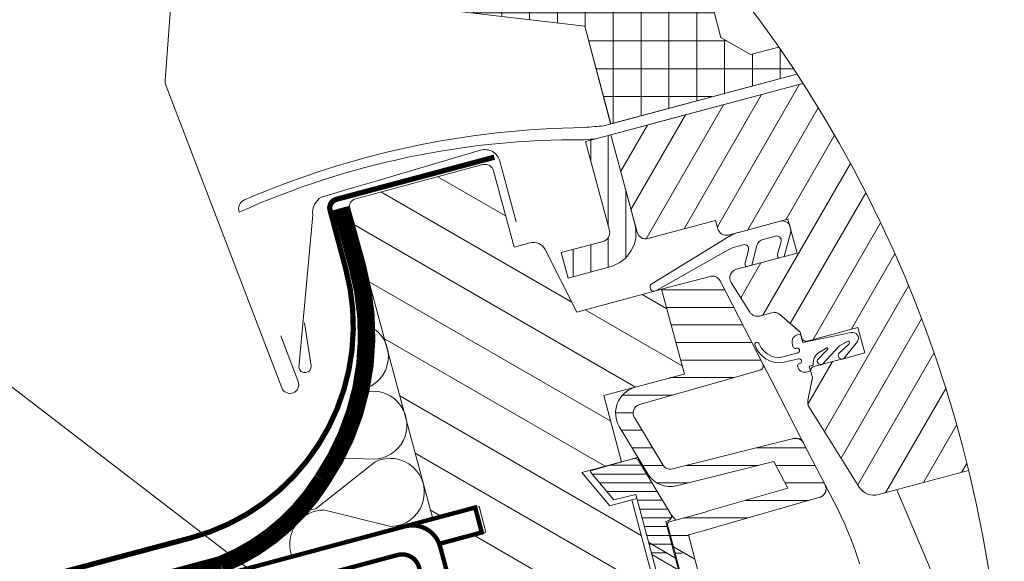
# Model space of a CAD drawing. Units: millimetres. Extents: x -2243 to 1820, y -1297 to 1602.
# Drawn here: x -1174 to -949, y 100 to 224 of the extents above; entities that cross this region are included whole.
import ezdxf

# ---------------------------------------------------------------- set-up
doc = ezdxf.new("R2010")
doc.units = ezdxf.units.MM
doc.linetypes.add('HIDDEN', pattern=[9.525, 6.35, -3.175])
for name, color, linetype, lineweight in [('CONSTRUCTION', 40, 'Continuous', 20), ('FAKRO ALL', 1, 'Continuous', 20), ('FAKRO FLASHING', 160, 'Continuous', 20), ('FAKRO TEXT', 80, 'Continuous', 9), ('FAKRO WINDOW', 7, 'Continuous', 20)]:
    doc.layers.add(name, color=color, linetype=linetype, lineweight=lineweight)
doc.dimstyles.get("Standard").update_dxf_attribs({"dimtxt": 0.18, "dimasz": 0.18, "dimexe": 0.18, "dimexo": 0.0625, "dimgap": 0.09, "dimtad": 0, "dimtih": 1, "dimtoh": 1, "dimzin": 0, "dimdsep": 46, "dimtxsty": 'Standard', "dimcen": 0.09, "dimadec": 0, "dimazin": 0, "dimtfac": 1, "dimtofl": 0, "dimtmove": 2, "dimatfit": 3, "dimfxl": 1, "dimtolj": 1, "dimtzin": 0, "dimarcsym": 0})

# ---------------------------------------------------------------- blocks, each defined once
blk = doc.blocks.new('Szczegół B')
at = {"layer": 'FAKRO WINDOW', "ltscale": 25.4}
h = blk.add_hatch(dxfattribs=at)
h.set_pattern_fill('ANSI37', scale=2, angle=405.0045, style=0)
h.set_pattern_definition([(269.99839, (5984.7264, -2626.1586), (-6.35, 0.0001783), []), (179.99839, (5984.7264, -2626.1586), (0.0001783, 6.35), [])])
edge = h.paths.add_edge_path()
edge.add_arc((-3838.31, 235.71), 289.64, 40.8573, 49.2892)
edge.add_line((-3649.4, 455.26), (-3665.8, 450.91))
edge.add_arc((-3665.55, 449.94), 1, 104.8659, 194.866)
edge.add_line((-3666.51, 449.68), (-3665.49, 445.82))
edge.add_arc((-3668.39, 445.05), 3, -24.7645, 14.866, ccw=False)
edge.add_line((-3665.66, 443.79), (-3665.6, 443.56))
edge.add_line((-3665.6, 443.56), (-3665.82, 443.5))
edge.add_arc((-3668.39, 445.05), 3, 284.866, 328.977, ccw=False)
edge.add_line((-3667.62, 442.15), (-3749.77, 420.34))
edge.add_line((-3749.77, 420.34), (-3749.82, 420.33))
edge.add_line((-3749.82, 420.33), (-3749.87, 420.31))
edge.add_line((-3749.87, 420.31), (-3749.91, 420.3))
edge.add_line((-3749.91, 420.3), (-3749.96, 420.28))
edge.add_line((-3749.96, 420.28), (-3750.01, 420.26))
edge.add_line((-3750.01, 420.26), (-3750.05, 420.24))
edge.add_line((-3750.05, 420.24), (-3750.1, 420.22))
edge.add_line((-3750.1, 420.22), (-3750.14, 420.2))
edge.add_line((-3750.14, 420.2), (-3750.18, 420.18))
edge.add_line((-3750.18, 420.18), (-3750.23, 420.16))
edge.add_line((-3750.23, 420.16), (-3750.27, 420.13))
edge.add_line((-3750.27, 420.13), (-3750.31, 420.11))
edge.add_line((-3750.31, 420.11), (-3750.35, 420.08))
edge.add_line((-3750.35, 420.08), (-3750.39, 420.06))
edge.add_line((-3750.39, 420.06), (-3750.43, 420.03))
edge.add_line((-3750.43, 420.03), (-3750.47, 420))
edge.add_line((-3750.47, 420), (-3750.51, 419.97))
edge.add_line((-3750.51, 419.97), (-3750.55, 419.94))
edge.add_line((-3750.55, 419.94), (-3750.59, 419.9))
edge.add_line((-3750.59, 419.9), (-3750.62, 419.87))
edge.add_line((-3750.62, 419.87), (-3750.66, 419.84))
edge.add_line((-3750.66, 419.84), (-3750.69, 419.8))
edge.add_line((-3750.69, 419.8), (-3750.73, 419.77))
edge.add_line((-3750.73, 419.77), (-3750.76, 419.73))
edge.add_line((-3750.76, 419.73), (-3750.79, 419.69))
edge.add_line((-3750.79, 419.69), (-3750.82, 419.65))
edge.add_line((-3750.82, 419.65), (-3750.85, 419.62))
edge.add_line((-3750.85, 419.62), (-3750.88, 419.58))
edge.add_line((-3750.88, 419.58), (-3750.91, 419.54))
edge.add_line((-3750.91, 419.54), (-3750.94, 419.5))
edge.add_line((-3750.94, 419.5), (-3750.96, 419.45))
edge.add_line((-3750.96, 419.45), (-3750.99, 419.41))
edge.add_line((-3750.99, 419.41), (-3751.01, 419.37))
edge.add_line((-3751.01, 419.37), (-3751.04, 419.33))
edge.add_line((-3751.04, 419.33), (-3751.06, 419.28))
edge.add_line((-3751.06, 419.28), (-3751.08, 419.24))
edge.add_line((-3751.08, 419.24), (-3751.1, 419.19))
edge.add_line((-3751.1, 419.19), (-3751.12, 419.15))
edge.add_line((-3751.12, 419.15), (-3751.14, 419.1))
edge.add_line((-3751.14, 419.1), (-3751.15, 419.06))
edge.add_line((-3751.15, 419.06), (-3751.17, 419.01))
edge.add_line((-3751.17, 419.01), (-3751.18, 418.96))
edge.add_line((-3751.18, 418.96), (-3751.19, 418.91))
edge.add_line((-3751.19, 418.91), (-3751.21, 418.87))
edge.add_line((-3751.21, 418.87), (-3751.22, 418.82))
edge.add_line((-3751.22, 418.82), (-3751.23, 418.77))
edge.add_line((-3751.23, 418.77), (-3751.23, 418.72))
edge.add_line((-3751.23, 418.72), (-3751.24, 418.67))
edge.add_line((-3751.24, 418.67), (-3751.25, 418.62))
edge.add_line((-3751.25, 418.62), (-3751.25, 418.58))
edge.add_line((-3751.25, 418.58), (-3751.26, 418.53))
edge.add_line((-3751.26, 418.53), (-3751.26, 418.48))
edge.add_line((-3751.26, 418.48), (-3751.26, 418.43))
edge.add_line((-3751.26, 418.43), (-3751.26, 418.38))
edge.add_line((-3751.26, 418.38), (-3751.26, 418.33))
edge.add_line((-3751.26, 418.33), (-3751.26, 418.28))
edge.add_line((-3751.26, 418.28), (-3751.25, 418.23))
edge.add_line((-3751.25, 418.23), (-3751.25, 418.18))
edge.add_line((-3751.25, 418.18), (-3751.24, 418.14))
edge.add_line((-3751.24, 418.14), (-3751.23, 418.09))
edge.add_line((-3751.23, 418.09), (-3751.23, 418.04))
edge.add_line((-3751.23, 418.04), (-3751.22, 417.99))
edge.add_line((-3751.22, 417.99), (-3751.2, 417.94))
edge.add_line((-3751.2, 417.94), (-3751.19, 417.89))
edge.add_line((-3751.19, 417.89), (-3750.1, 413.78))
edge.add_arc((-3747.54, 415.35), 3, 211.4887, 284.866)
edge.add_line((-3746.77, 412.45), (-3746.69, 412.47))
edge.add_line((-3746.69, 412.47), (-3745.73, 412.72))
edge.add_line((-3745.73, 412.72), (-3734.2, 415.78))
edge.add_line((-3734.2, 415.78), (-3644.29, 405.2))
edge.add_line((-3644.29, 405.2), (-3638.41, 383.06))
edge.add_line((-3638.41, 383.06), (-3595.97, 394.33))
edge.add_arc((-3838.31, 235.71), 289.64, 33.2051, 34.6703)
edge.add_line((-3600.1, 400.47), (-3606.56, 398.76))
edge.add_line((-3606.56, 398.76), (-3613.27, 402.65))
edge.add_line((-3613.27, 402.65), (-3619.25, 425.19))
at = {"layer": 'FAKRO WINDOW', "linetype": 'Continuous', "ltscale": 0.2}
h = blk.add_hatch(dxfattribs=at)
h.set_pattern_fill('LINE', scale=1.259843, angle=89.998, style=0, pattern_type=2)
h.set_pattern_definition([(89.99801, (2800.5383, -1438.9722), (-4, 0.000139), [])])
edge = h.paths.add_edge_path()
edge.add_line((-3638.34, 380.47), (-3632.9, 360.18))
edge.add_arc((-3640.63, 358.11), 8, 285.0052, 375.0052, ccw=False)
edge.add_line((-3638.56, 350.38), (-3648.1, 347.83))
edge.add_line((-3648.1, 347.83), (-3649.66, 353.62))
edge.add_line((-3649.66, 353.62), (-3640.11, 356.18))
edge.add_arc((-3640.63, 358.11), 2, 285.0052, 375.0052)
edge.add_line((-3638.7, 358.63), (-3644.14, 378.91))
edge.add_line((-3644.14, 378.91), (-3638.34, 380.47))
at = {"layer": 'FAKRO WINDOW', "linetype": 'Continuous'}
h = blk.add_hatch(dxfattribs=at)
h.set_pattern_fill('LINE', scale=1.259843, angle=270.0052, style=0, pattern_type=2)
h.set_pattern_definition([(179.99724, (2798.5296, -1434.0995), (-0.0001926, -4), [])])
edge = h.paths.add_edge_path()
edge.add_line((-3621.71, 285.1), (-3622.13, 285.81))
edge.add_line((-3622.13, 285.81), (-3622.14, 284.98))
edge.add_line((-3622.14, 284.98), (-3623.61, 284.59))
edge.add_line((-3623.61, 284.59), (-3625.48, 291.54))
edge.add_arc((-3624.9, 291.7), 0.6, 105.006, 195.006, ccw=False)
edge.add_line((-3625.05, 292.28), (-3616.9, 294.46))
edge.add_arc((-3614.47, 288.97), 6, 106.006, 113.8677, ccw=False)
edge.add_line((-3616.12, 294.74), (-3598.09, 299.92))
edge.add_line((-3598.09, 299.92), (-3601.22, 306))
edge.add_line((-3601.22, 306), (-3623.42, 300.46))
edge.add_arc((-3624.87, 306.28), 6, 211.006, 284.006, ccw=False)
edge.add_line((-3630.01, 303.19), (-3636.48, 313.95))
edge.add_arc((-3631.34, 317.04), 6, 106.006, 211.006, ccw=False)
edge.add_line((-3632.99, 322.81), (-3621.68, 326.06))
edge.add_line((-3621.68, 326.06), (-3626.83, 345.25))
edge.add_line((-3626.83, 345.25), (-3615.8, 348.2))
edge.add_arc((-3615.28, 346.27), 2, 387.2329, 465.006, ccw=False)
edge.add_line((-3613.5, 347.19), (-3603.77, 328.28))
edge.add_spline(control_points=[(-3603.77, 328.28), (-3603.21, 327.19), (-3604.38, 326.86)], knot_values=[0, 0, 0, 1, 1, 1], weights=[1, 0.634549, 1], degree=2, periodic=0)
edge.add_line((-3604.38, 326.86), (-3631.89, 318.97))
edge.add_arc((-3631.34, 317.04), 2, 106.006, 211.006)
edge.add_line((-3633.05, 316.01), (-3626.58, 305.25))
edge.add_arc((-3624.87, 306.28), 2, 211.006, 284.006)
edge.add_line((-3624.39, 304.34), (-3596.74, 311.24))
edge.add_spline(control_points=[(-3596.74, 311.24), (-3595.2, 311.62), (-3594.47, 310.21)], knot_values=[0, 0, 0, 1, 1, 1], weights=[1, 0.783839, 1], degree=2, periodic=0)
edge.add_line((-3594.47, 310.21), (-3589.57, 300.68))
edge.add_spline(control_points=[(-3589.57, 300.68), (-3588.46, 298.52), (-3590.8, 297.85)], knot_values=[0, 0, 0, 1, 1, 1], weights=[1, 0.634549, 1], degree=2, periodic=0)
edge.add_line((-3590.8, 297.85), (-3615.02, 290.9))
edge.add_arc((-3614.47, 288.97), 2, 106.006, 120.3857)
edge.add_line((-3615.48, 290.7), (-3616.48, 290.43))
edge.add_line((-3616.48, 290.43), (-3620.73, 289.29))
edge.add_line((-3620.73, 289.29), (-3619.75, 285.62))
edge.add_line((-3619.75, 285.62), (-3621.71, 285.1))
h = blk.add_hatch(dxfattribs=at)
h.set_pattern_fill('LINE', scale=0.629921, angle=270.0052, style=0, pattern_type=2)
h.set_pattern_definition([(179.99724, (2798.4982, -1434.0718), (-9.63e-05, -2), [])])
edge = h.paths.add_edge_path()
edge.add_line((-3625.3, 292.52), (-3625.86, 292.37))
edge.add_line((-3625.86, 292.37), (-3624.05, 285.59))
edge.add_line((-3624.05, 285.59), (-3628.85, 284.21))
edge.add_line((-3628.85, 284.21), (-3632.69, 298.53))
edge.add_line((-3632.69, 298.53), (-3637.72, 297.28))
edge.add_line((-3637.72, 297.28), (-3642.92, 303.47))
edge.add_line((-3642.92, 303.47), (-3643.03, 303.89))
edge.add_line((-3643.03, 303.89), (-3634.76, 306.26))
edge.add_line((-3634.76, 306.26), (-3633.14, 306.67))
edge.add_arc((-3632.9, 305.69), 1, 391.006, 464.006, ccw=False)
edge.add_line((-3632.04, 306.21), (-3624.71, 294))
edge.add_arc((-3625.56, 293.49), 1, 285.506, 391.006, ccw=False)
at = {"layer": 'CONSTRUCTION'}
for p, q in [((-3692.1, 305.92), (-3705.55, 295.28)), ((-3701.11, 306.85), (-3692.45, 306.53)), ((-3703.9, 294.96), (-3688.48, 291.22))]:
    blk.add_line(p, q, dxfattribs=at)
at = {"layer": 'CONSTRUCTION', "linetype": 'Continuous'}
blk.add_line((-3667.78, 289.85), (-3677.48, 287.25), dxfattribs=at)
at = {"layer": 'CONSTRUCTION'}
for centre, radius, start, end in [((-3696.83, 329.96), 7.76, 296.5502, 61.4986), ((-3692.61, 314.28), 7.76, 271.1911, 96.6514), ((-3688.64, 298.97), 7.76, 271.1911, 116.5015), ((-3703.76, 287.17), 7.79, 91.0654, 196.7373), ((-3707.75, 303.08), 8.11, 259.6109, 285.7424), ((-3703.39, 287.03), 8.11, 195.0521, 199.4434)]:
    blk.add_arc(centre, radius, start, end, dxfattribs=at)
at = {"layer": 'FAKRO ALL', "linetype": 'HIDDEN', "const_width": 4}
blk.add_lwpolyline([(-3699.82, 363.79), (-3696.14, 350.42, -0.219461), (-3704.15, 301.85, -0.159626), (-3727.25, 282.48), (-3812.64, 259.49), (-3814.81, 252.13), (-3796.99, 184.83), (-3904.47, 155.81)], format="xyb", dxfattribs=at)
at = {"layer": 'FAKRO FLASHING', "const_width": 1.2}
blk.add_lwpolyline([(-3859.47, 249.75), (-3875.53, 246.54, -0.414214), (-3877.98, 247.96), (-3878.03, 248.15, -0.414214), (-3876.61, 250.59), (-3734.18, 288.58, 0.414214), (-3698.76, 349.78), (-3702.37, 363.31, -0.414214), (-3700.95, 365.76), (-3664.92, 375.37)], format="xyb", dxfattribs=at)
at = {"layer": 'FAKRO TEXT'}
blk.add_arc((-3838.31, 235.71), 289.64, 97.6368, 84.9341, dxfattribs=at)
at = {"layer": 'FAKRO WINDOW', "color": 7, "linetype": 'Continuous'}
for p, q in [((-3638.41, 383.06), (-3644.29, 405.2)), ((-3667.54, 373.67), (-3696.51, 365.91)), ((-3660.43, 354.87), (-3665.09, 372.26)), ((-3678.97, 292.96), (-3697.91, 363.61)), ((-3656.81, 355.84), (-3660.43, 354.87)), ((-3646.11, 340.08), (-3653.36, 354.31)), ((-3626.79, 345.26), (-3615.76, 348.21)), ((-3613.46, 347.2), (-3603.73, 328.28)), ((-3626.21, 345.41), (-3646.11, 340.08)), ((-3621.61, 325.94), (-3626.79, 345.26)), ((-3601.93, 324.78), (-3603.73, 328.28)), ((-3639.96, 321.02), (-3621.62, 325.94)), ((-3631.85, 318.97), (-3604.34, 326.86)), ((-3594.49, 310.34), (-3601.93, 324.78)), ((-3635.92, 305.95), (-3639.96, 321.02)), ((-3626.54, 305.26), (-3633.01, 316.02)), ((-3636.44, 313.96), (-3629.97, 303.2)), ((-3596.7, 311.24), (-3624.34, 304.35)), ((-3594.43, 310.22), (-3589.53, 300.69)), ((-3645, 303.52), (-3635.92, 305.95)), ((-3643.03, 303.89), (-3634.76, 306.26)), ((-3632.22, 306.94), (-3635.92, 305.95)), ((-3634.76, 306.26), (-3633.14, 306.67)), ((-3632.2, 306.9), (-3633.14, 306.67)), ((-3624.71, 294), (-3632.04, 306.21)), ((-3601.18, 306), (-3623.38, 300.47)), ((-3598.05, 299.92), (-3601.18, 306)), ((-3638.62, 295.91), (-3645, 303.52)), ((-3643.03, 303.89), (-3642.92, 303.47)), ((-3637.72, 297.28), (-3642.92, 303.47)), ((-3637.72, 297.28), (-3632.69, 298.53)), ((-3632.69, 298.53), (-3626.16, 274.17)), ((-3616.08, 294.75), (-3598.05, 299.92)), ((-3586.51, 294.82), (-3589.47, 300.57)), ((-3633.59, 297.26), (-3638.62, 295.91)), ((-3632.43, 297.57), (-3633.59, 297.26)), ((-3629.9, 283.5), (-3633.59, 297.26)), ((-3614.98, 290.91), (-3590.76, 297.85)), ((-3678.97, 292.96), (-3668.41, 295.77)), ((-3668.41, 295.77), (-3666.83, 289.93)), ((-3616.86, 294.47), (-3625.01, 292.28)), ((-3625.3, 292.52), (-3625.86, 292.37)), ((-3624.05, 285.59), (-3625.86, 292.37)), ((-3666.83, 289.93), (-3677.42, 287.15)), ((-3623.57, 284.59), (-3625.44, 291.55)), ((-3615.44, 290.71), (-3620.69, 289.3)), ((-3629.74, 287.52), (-3623.61, 283.98)), ((-3616.55, 273.85), (-3620.69, 289.3)), ((-3677.42, 287.15), (-3663.44, 235)), ((-3624.1, 286.57), (-3619.2, 283.75)), ((-3621.38, 275.65), (-3624.05, 285.59)), ((-3624.53, 263.45), (-3629.9, 283.5)), ((-3629.01, 284.79), (-3622.89, 281.26)), ((-3623.31, 283.63), (-3623.57, 284.59)), ((-3619.53, 269.53), (-3623.31, 283.63))]:
    blk.add_line(p, q, dxfattribs=at)
at = {"layer": 'FAKRO WINDOW', "color": 7}
for p, q in [((-3644.29, 405.2), (-3638.41, 383.06)), ((-3638.34, 380.47), (-3594.59, 392.2)), ((-3638.34, 380.47), (-3594.59, 392.2)), ((-3594.59, 392.2), (-3638.34, 380.47)), ((-3623.09, 384.56), (-3594.59, 392.2)), ((-3623.09, 384.56), (-3594.59, 392.2)), ((-3638.34, 380.47), (-3623.09, 384.56)), ((-3638.34, 380.47), (-3623.09, 384.56)), ((-3638.34, 380.47), (-3632.39, 358.25)), ((-3610.93, 346.83), (-3606.69, 340.04)), ((-3604.47, 339.17), (-3601.66, 339.93)), ((-3599.82, 339.5), (-3595.46, 335.7)), ((-3599.25, 328.55), (-3595.57, 329.39)), ((-3592.48, 324.84), (-3593.45, 319.88)), ((-3593.18, 318.43), (-3581.78, 300.2)), ((-3577.36, 298.46), (-3556.83, 303.96)), ((-3564.26, 278.62), (-3573.16, 299.58))]:
    blk.add_line(p, q, dxfattribs=at)
at = {"layer": 'FAKRO WINDOW', "color": 7, "ltscale": 25.4}
for p, q in [((-3614.09, 359.51), (-3595.34, 391.99)), ((-3621.68, 359.05), (-3604.01, 389.67)), ((-3630.33, 356.77), (-3612.68, 387.34)), ((-3607.16, 358.8), (-3591.1, 386.63)), ((-3633.79, 363.48), (-3621.36, 385.02)), ((-3636.11, 372.16), (-3630.03, 382.69)), ((-3598.49, 361.13), (-3587.38, 380.37)), ((-3603.71, 339.38), (-3583.77, 373.92)), ((-3662.34, 362.02), (-3677.77, 370.93)), ((-3647.24, 342.3), (-3690.77, 367.45)), ((-3597.48, 337.46), (-3580.28, 367.27)), ((-3632.77, 322.95), (-3696.94, 360.01)), ((-3592.26, 333.81), (-3576.9, 360.42)), ((-3583.59, 336.13), (-3573.64, 353.36)), ((-3608.75, 343.35), (-3604.15, 351.33)), ((-3638.4, 315.2), (-3693.45, 346.99)), ((-3589.69, 312.86), (-3570.52, 346.07)), ((-3625.59, 340.8), (-3631.24, 344.06)), ((-3622.1, 327.78), (-3644.25, 340.57)), ((-3585.88, 306.76), (-3567.54, 338.53)), ((-3639.69, 304.94), (-3689.97, 333.98)), ((-3582.07, 300.66), (-3564.71, 330.74)), ((-3593.44, 319.07), (-3587.83, 328.78)), ((-3631.42, 289.17), (-3686.48, 320.97)), ((-3575.76, 298.89), (-3562.04, 322.66)), ((-3567.08, 301.21), (-3559.54, 314.29)), ((-3627.94, 276.15), (-3682.99, 307.95)), ((-3558.41, 303.54), (-3557.23, 305.58)), ((-3676.99, 293.49), (-3679.58, 294.98)), ((-3607.3, 253.24), (-3669.58, 289.21))]:
    blk.add_line(p, q, dxfattribs=at)
at = {"layer": 'FAKRO WINDOW', "color": 7, "linetype": 'Continuous', "ltscale": 0.2}
for p, q in [((-3644.14, 378.91), (-3638.34, 380.47)), ((-3638.34, 380.47), (-3632.9, 360.18)), ((-3644.14, 378.91), (-3638.7, 358.63)), ((-3640.11, 356.18), (-3649.66, 353.62)), ((-3648.1, 347.83), (-3649.66, 353.62)), ((-3638.56, 350.38), (-3648.1, 347.83))]:
    blk.add_line(p, q, dxfattribs=at)
at = {"layer": 'FAKRO WINDOW', "color": 7}
for points in [[(-3644.29, 405.2), (-3734.2, 415.78), (-3746.69, 412.47, -0.324108), (-3750.1, 413.78), (-3751.19, 417.89, -0.414214), (-3749.77, 420.34), (-3667.62, 442.15, 0.415645), (-3665.49, 445.83), (-3666.51, 449.68, -0.414214), (-3665.8, 450.91), (-3649.4, 455.26)], [(-3644.4, 382.13, -0.0056), (-3639.94, 382.52), (-3595.96, 394.31)], [(-3594.59, 392.2), (-3641.79, 379.54, 0.003489), (-3644.4, 379.35)], [(-3644.4, 379.35, 0.107885), (-3723.08, 362.84, -0.400658), (-3721.88, 365.66, -0.098985), (-3644.4, 382.13)], [(-3593.14, 327.72), (-3592.86, 326.65), (-3593.79, 326.4, -0.445126), (-3595.78, 327.7, -0.296508), (-3595.53, 328.27), (-3595.29, 328.33, 0.414208), (-3594.9, 329, 0.413971), (-3595.57, 329.39), (-3599.25, 328.55, -0.343044), (-3605.48, 332.43, -1.013366), (-3604.64, 332.99, 0.238012), (-3600.95, 329.78), (-3600.11, 329.7), (-3599.47, 329.8), (-3595.78, 330.79, 1.000017), (-3596.06, 331.85), (-3596.3, 331.79, -0.414214), (-3596.79, 332.07), (-3597.01, 332.89, -0.414221), (-3595.88, 334.85), (-3595.11, 335.06), (-3594.59, 333.13), (-3583.62, 335.42, -0.648072), (-3582.12, 333.35), (-3585.2, 329.57, -0.817163), (-3586.47, 330.53), (-3584.06, 332.83, 0.87618), (-3584.47, 333.39), (-3586.28, 332.38), (-3590.1, 328.23, -0.724421), (-3591.28, 329.22), (-3588.96, 331.55, 0.772998), (-3589.16, 331.89), (-3590.84, 330.91, 0.294162), (-3592.23, 328.16, -0.333958), (-3592.37, 327.93), (-3593.14, 327.72)], [(-3551.84, 278.38), (-3559.54, 276.32, -0.372771), (-3564.27, 278.61), (-3573.16, 299.58)]]:
    blk.add_lwpolyline(points, format="xyb", dxfattribs=at)
for points in [[(-3619.25, 425.19), (-3613.27, 402.65), (-3606.56, 398.76), (-3600.1, 400.47)], [(-3595.96, 394.31), (-3638.38, 382.94), (-3644.29, 405.2)]]:
    blk.add_lwpolyline(points, dxfattribs=at)
at = {"layer": 'FAKRO WINDOW', "color": 7, "ltscale": 25.4}
for points in [[(-3740.64, 411.14, -0.3153), (-3738.85, 408.16), (-3739.94, 392.89, 0.109518), (-3739.77, 391.76), (-3713.38, 322.82, 1), (-3709.64, 324.25), (-3713.61, 334.62)], [(-3594.59, 392.2), (-3623.09, 384.56), (-3623.09, 384.56), (-3638.34, 380.47), (-3632.39, 358.25, 0.414214), (-3629.94, 356.84), (-3614.48, 360.98), (-3613.96, 359.05, 0.414214), (-3611.51, 357.63), (-3597.99, 361.26), (-3595.92, 353.53), (-3609.75, 349.82, 0.504041), (-3610.93, 346.83), (-3606.69, 340.04, 0.329751), (-3604.47, 339.17), (-3601.66, 339.93, -0.249679), (-3599.82, 339.5), (-3595.23, 335.5), (-3594.86, 334.14, 0.414214), (-3593.64, 333.44), (-3582.05, 336.54), (-3580.5, 330.75), (-3585.36, 329.44, -0.138106), (-3585.78, 329.33), (-3590.12, 328.17, -0.067176), (-3590.67, 328.02), (-3592.09, 327.64, 0.414214), (-3592.79, 326.42), (-3592.43, 325.06), (-3593.45, 319.88, 0.190198), (-3593.18, 318.43), (-3581.78, 300.2, 0.329751), (-3577.36, 298.46), (-3556.83, 303.96)], [(-3659.98, 360.66), (-3663.64, 374.44, 0.415829), (-3668.05, 376.99), (-3691.96, 369.94)], [(-3696.75, 368.53), (-3704.32, 366.29, 0.294874), (-3706.33, 362.23), (-3709.47, 327.45, 0.980834), (-3706.69, 327.8), (-3708.17, 337.65)]]:
    blk.add_lwpolyline(points, format="xyb", dxfattribs=at)
blk.add_lwpolyline([(-3691.96, 369.94), (-3696.75, 368.53)], dxfattribs=at)
at = {"layer": 'FAKRO WINDOW', "color": 7}
blk.add_lwpolyline([(-3611.68, 357.13, -0.074897), (-3608.95, 358.32), (-3599.79, 360.78, -0.308666), (-3597.66, 360.03), (-3597.29, 358.62, -0.037606), (-3597.34, 358.33), (-3598.83, 352.75), (-3600.17, 352.39, -0.238133), (-3600.35, 353.28), (-3599.57, 356.18, 0.57735), (-3600.8, 357.4), (-3603.64, 356.64, 0.267949), (-3605.06, 355.22), (-3606.25, 350.76), (-3607.58, 350.4, -0.238133), (-3607.77, 351.29), (-3606.99, 354.19, 0.57735), (-3608.22, 355.41), (-3609.66, 355.03, 0.065803), (-3611.59, 354.22), (-3628.09, 344.91, -0.918621), (-3629.06, 346.5)], format="xyb", close=True, dxfattribs=at)
at = {"layer": 'FAKRO WINDOW', "const_width": 1}
blk.add_lwpolyline([(-3685.3, 291.23, -0.414165), (-3677.27, 286.59), (-3677.27, 286.59), (-3646.36, 171.22), (-3652.02, 169.7), (-3682.08, 281.88, 0.414214), (-3686.98, 284.7), (-3808.85, 252.05), (-3810.37, 257.72), (-3669.3, 295.52), (-3667.78, 289.85), (-3677.48, 287.25)], format="xyb", dxfattribs=at)
at = {"layer": 'FAKRO WINDOW', "color": 7, "linetype": 'Continuous'}
for centre, radius, start, end in [((-3667.02, 371.74), 2, 15.006, 105.006), ((-3696.08, 364.07), 1.89, 103.65, 194.0773), ((-3656.03, 352.95), 3, 27.006, 105.006), ((-3615.24, 346.28), 2, 27.2329, 105.006), ((-3631.18, 317.06), 6.1, 108.0883, 210.5276), ((-3631.3, 317.05), 2, 106.006, 211.006), ((-3632.9, 305.69), 1, 31.006, 104.006), ((-3624.83, 306.29), 2, 211.006, 284.006), ((-3624.83, 306.29), 6, 211.006, 284.006), ((-3614.43, 288.98), 6, 106.006, 113.8677), ((-3657.89, 259.35), 79.71, 17.7717, 26.4233), ((-3624.86, 291.7), 0.6, 105.006, 195.006), ((-3625.56, 293.49), 1, 285.506, 31.006), ((-3693.41, 236.31), 89.72, 38.9313, 40.021), ((-3614.43, 288.98), 2, 106.006, 120.3857)]:
    blk.add_arc(centre, radius, start, end, dxfattribs=at)
at = {"layer": 'FAKRO WINDOW', "color": 7, "linetype": 'Continuous', "ltscale": 0.2}
for radius in [8, 2]:
    blk.add_arc((-3640.63, 358.11), radius, 285.0052, 15.0052, dxfattribs=at)
at = {"layer": 'FAKRO WINDOW', "color": 7}
for centre, radius, start, end in [((-3630.45, 358.77), 2, 195.0067, 285.0067), ((-3601.14, 337.99), 2, 48.931, 105.0067), ((-3578.39, 302.32), 4, 212.0067, 285.0067)]:
    blk.add_arc(centre, radius, start, end, dxfattribs=at)
at = {"layer": 'FAKRO WINDOW', "color": 7, "linetype": 'Continuous'}
for points, weights in [([(-3604.34, 326.86), (-3603.17, 327.2), (-3603.73, 328.28)], [1, 0.634549008407, 1]), ([(-3594.43, 310.22), (-3595.16, 311.63), (-3596.7, 311.24)], [1, 0.783839320956, 1]), ([(-3590.76, 297.85), (-3588.42, 298.53), (-3589.53, 300.69)], [1, 0.634549008407, 1])]:
    blk.add_rational_spline(points, weights, degree=2, dxfattribs=at)
blk.add_open_spline([(-3581.98, 283.68), (-3581.91, 283.44), (-3581.79, 283.07), (-3581.69, 282.77), (-3581.65, 282.66)], degree=3, knots=[0, 0, 0, 0, 0.1503332, 0.2718508, 0.2718508, 0.2718508, 0.2718508], dxfattribs=at)
at = {"layer": 'FAKRO TEXT', "ltscale": 25.4}
blk.add_leader([(-3667.66, 240.68), (-3801.28, 343.25)], dimstyle='Standard', override={"dimscale": 100, "dimasz": 0.2}, dxfattribs=at)

msp = doc.modelspace()

# ---------------------------------------------------------------- block references
at = {"layer": 'FAKRO ALL'}
msp.add_blockref('Szczegół B', (2599.55, -183.05), dxfattribs=at)

doc.saveas('drawing.dxf')
